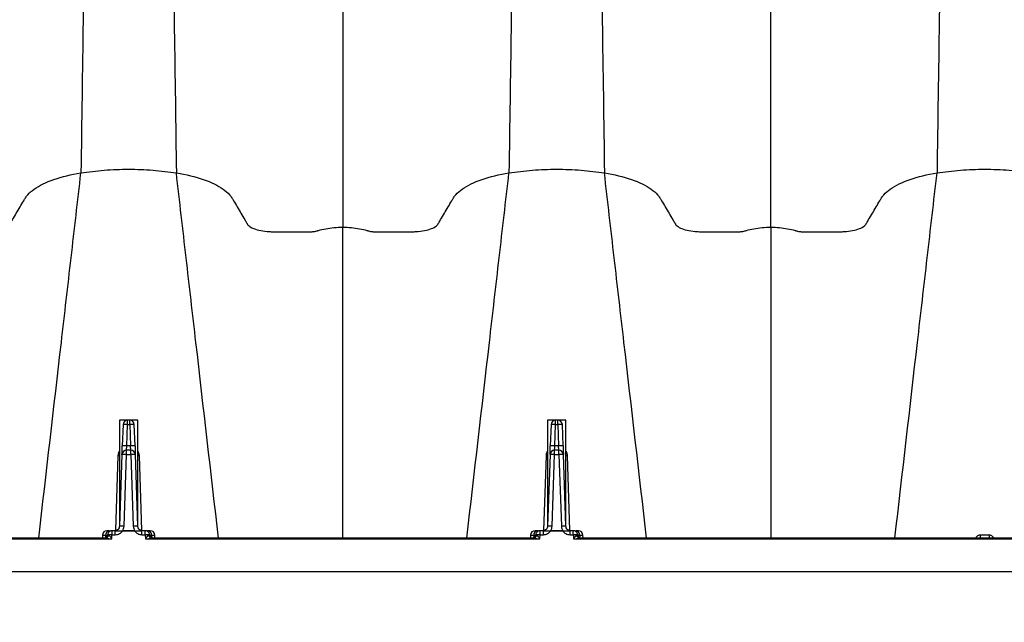
# Model space of a CAD drawing. Units: millimetres. Extents: x 499 to 21123, y 350 to 12781.
# Drawn here: x 3427 to 3715, y 7824 to 8000 of the extents above; entities that cross this region are included whole.
import ezdxf

# ---------------------------------------------------------------- set-up
doc = ezdxf.new("R2010")
doc.units = ezdxf.units.MM
doc.header["$LTSCALE"] = 50
doc.layers.add('FORMAT', color=7, linetype='Continuous')
doc.styles.add('SLDTEXTSTYLE1', font='TXT', dxfattribs={"width": 0.7})
doc.dimstyles.new('SLDDIMSTYLE2', dxfattribs={"dimtxt": 112.888889, "dimasz": 112.888889, "dimexe": 0, "dimexo": 0.0625, "dimgap": 28.222222, "dimtad": 0, "dimtih": 1, "dimtoh": 1, "dimdec": 0, "dimlfac": 1.2, "dimrnd": 1e-09, "dimzin": 4, "dimdsep": 46, "dimtxsty": 'SLDTEXTSTYLE1', "dimsah": 1, "dimcen": 0.09, "dimadec": 0, "dimazin": 1, "dimtfac": 1, "dimtdec": 0, "dimtofl": 0, "dimtmove": 0, "dimatfit": 3, "dimfxl": 1, "dimfrac": 2, "dimtolj": 1, "dimtzin": 12, "dimarcsym": 0})

# ---------------------------------------------------------------- blocks, each defined once
blk = doc.blocks.new('_D_1')
at = {"layer": 'FORMAT', "color": 7, "transparency": 16777216}
for p, q in [((4445.87, 7778.28), (4445.87, 7497.37)), ((2600.53, 7775.23), (2600.53, 7497.37)), ((2600.53, 7547.37), (3286.84, 7547.37)), ((4445.87, 7547.37), (3759.56, 7547.37))]:
    blk.add_line(p, q, dxfattribs=at)
for points in [[(2600.53, 7547.37), (2713.42, 7530), (2713.42, 7564.74)], [(4445.87, 7547.37), (4332.98, 7564.74), (4332.98, 7530)]]:
    blk.add_solid(points, dxfattribs=at)
at = {"layer": 'FORMAT', "color": 7, "transparency": 16777216, "insert": (3286.84, 7601.48), "char_height": 105.833, "attachment_point": 1, "style": 'SLDTEXTSTYLE1'}
blk.add_mtext('2.230m', dxfattribs=at)

msp = doc.modelspace()

# ---------------------------------------------------------------- linework, layer by layer
at = {"color": 7, "linetype": 'Continuous', "lineweight": 25}
for p, q in [((3456.52, 7883.07), (3456.52, 7853.29)), ((3461.81, 7883.07), (3456.52, 7883.07)), ((3458.85, 7881.76), (3458.85, 7883.05)), ((3459.49, 7883.05), (3458.85, 7883.05)), ((3459.49, 7881.76), (3459.49, 7883.05)), ((3461.81, 7853.29), (3461.81, 7883.07)), ((3581.58, 7883.07), (3581.58, 7853.29)), ((3586.87, 7883.07), (3581.58, 7883.07)), ((3583.91, 7881.76), (3583.91, 7883.05)), ((3584.55, 7883.05), (3583.91, 7883.05)), ((3584.55, 7881.76), (3584.55, 7883.05)), ((3586.87, 7853.29), (3586.87, 7883.07)), ((3457.52, 7881.76), (3457.3, 7875.57)), ((3458.63, 7875.57), (3458.85, 7881.76)), ((3458.85, 7881.76), (3459.49, 7881.76)), ((3459.49, 7881.76), (3459.7, 7875.57)), ((3461.03, 7875.57), (3460.82, 7881.76)), ((3582.58, 7881.76), (3582.36, 7875.57)), ((3583.69, 7875.57), (3583.91, 7881.76)), ((3583.91, 7881.76), (3584.55, 7881.76)), ((3584.55, 7881.76), (3584.76, 7875.57)), ((3586.1, 7875.57), (3585.88, 7881.76)), ((3458.54, 7873), (3458.54, 7874.29)), ((3459.79, 7874.29), (3458.54, 7874.29)), ((3459.7, 7875.57), (3458.63, 7875.57)), ((3459.79, 7873), (3459.79, 7874.29)), ((3583.6, 7873), (3583.6, 7874.29)), ((3584.85, 7874.29), (3583.6, 7874.29)), ((3584.76, 7875.57), (3583.69, 7875.57)), ((3584.85, 7873), (3584.85, 7874.29)), ((3456.03, 7872.71), (3455.28, 7850.8)), ((3457.21, 7873), (3456.48, 7852.06)), ((3457.81, 7852.06), (3458.54, 7873)), ((3458.54, 7873), (3459.79, 7873)), ((3459.79, 7873), (3460.52, 7852.06)), ((3461.86, 7852.06), (3461.12, 7873)), ((3463.05, 7850.8), (3462.3, 7872.71)), ((3581.1, 7872.71), (3580.34, 7850.8)), ((3582.27, 7873), (3581.54, 7852.06)), ((3582.87, 7852.06), (3583.6, 7873)), ((3583.6, 7873), (3584.85, 7873)), ((3584.85, 7873), (3585.58, 7852.06)), ((3586.92, 7852.06), (3586.19, 7873)), ((3588.11, 7850.8), (3587.36, 7872.71)), ((3453.61, 7850.77), (3452.85, 7850.77)), ((3454.36, 7849.61), (3454.36, 7850.77)), ((3455.27, 7850.77), (3454.36, 7850.77)), ((3455.27, 7849.61), (3455.27, 7850.77)), ((3457.43, 7850.71), (3457.43, 7850.77)), ((3460.91, 7850.77), (3457.43, 7850.77)), ((3457.43, 7850.71), (3460.91, 7850.71)), ((3460.91, 7850.71), (3460.91, 7850.77)), ((3463.06, 7849.61), (3463.06, 7850.77)), ((3463.98, 7850.77), (3463.06, 7850.77)), ((3463.98, 7849.61), (3463.98, 7850.77)), ((3465.49, 7850.77), (3464.72, 7850.77)), ((3578.67, 7850.77), (3577.91, 7850.77)), ((3579.42, 7849.61), (3579.42, 7850.77)), ((3580.33, 7850.77), (3579.42, 7850.77)), ((3580.33, 7849.61), (3580.33, 7850.77)), ((3582.49, 7850.71), (3582.49, 7850.77)), ((3585.97, 7850.77), (3582.49, 7850.77)), ((3582.49, 7850.71), (3585.97, 7850.71)), ((3585.97, 7850.71), (3585.97, 7850.77)), ((3588.12, 7849.61), (3588.12, 7850.77)), ((3589.04, 7850.77), (3588.12, 7850.77)), ((3589.04, 7849.61), (3589.04, 7850.77)), ((3590.55, 7850.77), (3589.78, 7850.77)), ((3213.96, 7848.36), (3454.25, 7848.36)), ((3452.07, 7848.55), (3216.15, 7848.55)), ((3451.51, 7849.48), (3451.48, 7848.55)), ((3451.51, 7849.48), (3452.44, 7849.48)), ((3452.44, 7849.48), (3452.42, 7848.72)), ((3452.44, 7849.48), (3453.01, 7849.48)), ((3454.25, 7848.36), (3454.3, 7849.55)), ((3454.36, 7849.61), (3455.27, 7849.61)), ((3463.06, 7849.61), (3463.98, 7849.61)), ((3464.04, 7849.55), (3464.08, 7848.36)), ((3464.08, 7848.36), (3579.31, 7848.36)), ((3465.33, 7849.48), (3465.89, 7849.48)), ((3465.89, 7849.48), (3465.92, 7848.72)), ((3465.89, 7849.48), (3466.82, 7849.48)), ((3577.13, 7848.55), (3466.27, 7848.55)), ((3466.85, 7848.55), (3466.82, 7849.48)), ((3576.57, 7849.48), (3576.54, 7848.55)), ((3576.57, 7849.48), (3577.5, 7849.48)), ((3577.5, 7849.48), (3577.48, 7848.72)), ((3577.5, 7849.48), (3578.07, 7849.48)), ((3579.31, 7848.36), (3579.36, 7849.55)), ((3579.42, 7849.61), (3580.33, 7849.61)), ((3588.12, 7849.61), (3589.04, 7849.61)), ((3589.1, 7849.55), (3589.14, 7848.36)), ((3589.14, 7848.36), (3829.44, 7848.36)), ((3590.39, 7849.48), (3590.95, 7849.48)), ((3590.95, 7849.48), (3590.98, 7848.72)), ((3590.95, 7849.48), (3591.88, 7849.48)), ((3827.25, 7848.55), (3591.33, 7848.55)), ((3591.92, 7848.55), (3591.88, 7849.48)), ((4402.1, 7838.73), (2601.79, 7838.73))]:
    msp.add_line(p, q, dxfattribs=at)
for centre, radius, start, end in [((3458.85, 7881.72), 1.33, 90, 178), ((3459.49, 7881.72), 1.33, 2, 90), ((3583.91, 7881.72), 1.33, 90, 178), ((3584.55, 7881.72), 1.33, 2, 90), ((3458.18, 7872.2), 9.58, 86.0129, 93.9871), ((3460.15, 7872.2), 9.58, 86.0129, 93.9871), ((3583.24, 7872.2), 9.58, 86.0129, 93.9871), ((3585.21, 7872.2), 9.58, 86.0129, 93.9871), ((3458.54, 7872.95), 1.33, 90, 178), ((3457.97, 7866.01), 9.58, 86.0129, 93.9871), ((3460.37, 7866.01), 9.58, 86.0129, 93.9871), ((3459.79, 7872.95), 1.33, 2, 90), ((3583.6, 7872.95), 1.33, 90, 178), ((3583.03, 7866.01), 9.58, 86.0129, 93.9871), ((3585.43, 7866.01), 9.58, 86.0129, 93.9871), ((3584.85, 7872.95), 1.33, 2, 90), ((3456.1, 7876.84), 4.14, 269.0474, 275.7916), ((3457.88, 7863.44), 9.58, 86.0129, 93.9871), ((3460.46, 7863.44), 9.58, 86.0129, 93.9871), ((3462.23, 7876.84), 4.14, 264.2084, 270.9526), ((3581.16, 7876.84), 4.14, 269.0474, 275.7916), ((3582.94, 7863.44), 9.58, 86.0129, 93.9871), ((3585.52, 7863.44), 9.58, 86.0129, 93.9871), ((3587.29, 7876.84), 4.14, 264.2084, 270.9526), ((3452.85, 7849.44), 1.33, 90, 178), ((3453.69, 7849.52), 1.25, 93.7682, 181.6317), ((3457.14, 7842.5), 9.58, 86.0129, 93.9871), ((3461.19, 7842.5), 9.58, 86.0129, 93.9871), ((3464.64, 7849.52), 1.25, 358.3683, 86.2318), ((3465.49, 7849.44), 1.33, 2, 90), ((3577.91, 7849.44), 1.33, 90, 178), ((3578.76, 7849.52), 1.25, 93.7682, 181.6317), ((3582.21, 7842.5), 9.58, 86.0129, 93.9871), ((3586.25, 7842.5), 9.58, 86.0129, 93.9871), ((3589.7, 7849.52), 1.25, 358.3683, 86.2318), ((3590.55, 7849.44), 1.33, 2, 90), ((3451.78, 7849.82), 1.27, 270, 351.585), ((3452.01, 7849.73), 1.18, 272.9816, 355.3957), ((3451.85, 7850.01), 1.64, 295.1127, 343.765), ((3453.86, 7838.46), 11.1, 87.7542, 92.2802), ((3464.47, 7838.46), 11.1, 87.7198, 92.2458), ((3466.49, 7850.01), 1.64, 196.235, 244.8873), ((3466.33, 7849.73), 1.18, 184.6043, 267.0184), ((3466.55, 7849.82), 1.27, 188.415, 270), ((3576.84, 7849.82), 1.27, 270, 351.585), ((3577.07, 7849.73), 1.18, 272.9816, 355.3957), ((3576.91, 7850.01), 1.64, 295.1127, 343.765), ((3578.92, 7838.46), 11.1, 87.7542, 92.2802), ((3589.54, 7838.46), 11.1, 87.7198, 92.2458), ((3591.55, 7850.01), 1.64, 196.235, 244.8873), ((3591.39, 7849.73), 1.18, 184.6043, 267.0184), ((3591.61, 7849.82), 1.27, 188.415, 270), ((3700.89, 7849.29), 7.12, 354.0005, 1.5763), ((3717.69, 7849.29), 7.12, 178.4237, 185.9995)]:
    msp.add_arc(centre, radius, start, end, dxfattribs=at)
for points, knots in [([(3450.36, 8174.91), (3450.15, 8173.88), (3449.91, 8172.74), (3449.67, 8169.48), (3449.62, 8168.7), (3449.59, 8168.28), (3449.51, 8166.93), (3449.46, 8165.91), (3449.3, 8162.6), (3449.19, 8160.06), (3449.03, 8155.81), (3448.98, 8154.32), (3448.87, 8151.2), (3448.82, 8149.57), (3448.66, 8144.48), (3448.55, 8140.83), (3448.34, 8132.99), (3448.23, 8128.81), (3448.02, 8119.94), (3447.91, 8115.25), (3447.69, 8105.41), (3447.59, 8100.25), (3447.37, 8089.5), (3447.26, 8083.91), (3447.05, 8072.31), (3446.94, 8066.31), (3446.73, 8053.92), (3446.62, 8047.53), (3446.4, 8034.4), (3446.3, 8027.67), (3446.14, 8017.36), (3446.08, 8013.89), (3446, 8008.63), (3445.97, 8006.86), (3445.92, 8003.3), (3445.68, 7987.21), (3445.44, 7970.33), (3445.22, 7955.32)], [0, 0, 0, 0, 0.125, 0.140625, 0.140625, 0.15625, 0.15625, 0.1875, 0.1875, 0.25, 0.25, 0.28125, 0.28125, 0.3125, 0.3125, 0.375, 0.375, 0.4375, 0.4375, 0.5, 0.5, 0.5625, 0.5625, 0.625, 0.625, 0.6875, 0.6875, 0.75, 0.75, 0.8125, 0.8125, 0.84375, 0.84375, 0.859375, 0.859375, 0.875, 1, 1, 1, 1]), ([(3468.27, 8173.31), (3468.37, 8172.66), (3468.52, 8171.43), (3468.67, 8169.42), (3468.77, 8167.86), (3468.82, 8166.97), (3468.92, 8165.03), (3468.97, 8163.97), (3469.07, 8161.72), (3469.22, 8158.12), (3469.37, 8153.92), (3469.57, 8147.83), (3469.67, 8144.56), (3469.82, 8139.29), (3469.87, 8137.47), (3469.98, 8133.73), (3470.03, 8131.8), (3470.18, 8125.83), (3470.28, 8121.63), (3470.48, 8112.79), (3470.58, 8108.15), (3470.78, 8098.48), (3470.89, 8093.44), (3471.09, 8082.98), (3471.19, 8077.56), (3471.39, 8066.37), (3471.49, 8060.6), (3471.69, 8048.72), (3471.8, 8042.61), (3471.95, 8033.23), (3472, 8030.07), (3472.1, 8023.68), (3472.15, 8020.45), (3472.25, 8013.93), (3472.3, 8010.64), (3472.4, 8003.98), (3472.45, 8000.61), (3472.71, 7983.59), (3472.91, 7969.45), (3473.11, 7955.32)], [0, 0, 0, 0, 0.0625, 0.09375, 0.09375, 0.125, 0.125, 0.15625, 0.15625, 0.1875, 0.25, 0.25, 0.3125, 0.3125, 0.34375, 0.34375, 0.375, 0.375, 0.4375, 0.4375, 0.5, 0.5, 0.5625, 0.5625, 0.625, 0.625, 0.6875, 0.6875, 0.75, 0.75, 0.78125, 0.78125, 0.8125, 0.8125, 0.84375, 0.84375, 0.875, 0.875, 1, 1, 1, 1]), ([(3575.13, 8173.31), (3575.03, 8172.66), (3574.88, 8171.43), (3574.73, 8169.42), (3574.63, 8167.86), (3574.58, 8166.97), (3574.48, 8165.03), (3574.43, 8163.97), (3574.33, 8161.72), (3574.18, 8158.12), (3574.03, 8153.92), (3573.82, 8147.83), (3573.72, 8144.56), (3573.57, 8139.29), (3573.52, 8137.47), (3573.42, 8133.73), (3573.37, 8131.8), (3573.22, 8125.83), (3573.12, 8121.63), (3572.91, 8112.79), (3572.81, 8108.15), (3572.61, 8098.48), (3572.51, 8093.44), (3572.31, 8082.98), (3572.21, 8077.56), (3572, 8066.37), (3571.9, 8060.6), (3571.7, 8048.72), (3571.6, 8042.61), (3571.45, 8033.23), (3571.4, 8030.07), (3571.3, 8023.68), (3571.25, 8020.45), (3571.14, 8013.93), (3571.09, 8010.64), (3570.99, 8003.98), (3570.94, 8000.61), (3570.69, 7983.59), (3570.49, 7969.45), (3570.28, 7955.32)], [0, 0, 0, 0, 0.0625, 0.09375, 0.09375, 0.125, 0.125, 0.15625, 0.15625, 0.1875, 0.25, 0.25, 0.3125, 0.3125, 0.34375, 0.34375, 0.375, 0.375, 0.4375, 0.4375, 0.5, 0.5, 0.5625, 0.5625, 0.625, 0.625, 0.6875, 0.6875, 0.75, 0.75, 0.78125, 0.78125, 0.8125, 0.8125, 0.84375, 0.84375, 0.875, 0.875, 1, 1, 1, 1]), ([(3593.03, 8174.91), (3593.25, 8173.88), (3593.49, 8172.74), (3593.72, 8169.48), (3593.78, 8168.7), (3593.8, 8168.28), (3593.88, 8166.93), (3593.94, 8165.91), (3594.1, 8162.6), (3594.2, 8160.06), (3594.36, 8155.81), (3594.41, 8154.32), (3594.52, 8151.2), (3594.57, 8149.57), (3594.74, 8144.48), (3594.84, 8140.83), (3595.06, 8132.99), (3595.17, 8128.81), (3595.38, 8119.94), (3595.49, 8115.25), (3595.7, 8105.41), (3595.81, 8100.25), (3596.02, 8089.5), (3596.13, 8083.91), (3596.35, 8072.31), (3596.45, 8066.31), (3596.67, 8053.92), (3596.78, 8047.53), (3596.99, 8034.4), (3597.1, 8027.67), (3597.26, 8017.36), (3597.31, 8013.89), (3597.39, 8008.63), (3597.42, 8006.86), (3597.47, 8003.3), (3597.72, 7987.21), (3597.96, 7970.33), (3598.17, 7955.32)], [0, 0, 0, 0, 0.125, 0.140625, 0.140625, 0.15625, 0.15625, 0.1875, 0.1875, 0.25, 0.25, 0.28125, 0.28125, 0.3125, 0.3125, 0.375, 0.375, 0.4375, 0.4375, 0.5, 0.5, 0.5625, 0.5625, 0.625, 0.625, 0.6875, 0.6875, 0.75, 0.75, 0.8125, 0.8125, 0.84375, 0.84375, 0.859375, 0.859375, 0.875, 1, 1, 1, 1]), ([(3700.48, 8174.91), (3700.27, 8173.88), (3700.03, 8172.74), (3699.79, 8169.48), (3699.74, 8168.7), (3699.71, 8168.28), (3699.63, 8166.93), (3699.58, 8165.91), (3699.42, 8162.6), (3699.32, 8160.06), (3699.16, 8155.81), (3699.1, 8154.32), (3699, 8151.2), (3698.94, 8149.57), (3698.78, 8144.48), (3698.67, 8140.83), (3698.46, 8132.99), (3698.35, 8128.81), (3698.14, 8119.94), (3698.03, 8115.25), (3697.82, 8105.41), (3697.71, 8100.25), (3697.49, 8089.5), (3697.39, 8083.91), (3697.17, 8072.31), (3697.06, 8066.31), (3696.85, 8053.92), (3696.74, 8047.53), (3696.53, 8034.4), (3696.42, 8027.67), (3696.26, 8017.36), (3696.2, 8013.89), (3696.12, 8008.63), (3696.1, 8006.86), (3696.04, 8003.3), (3695.8, 7987.21), (3695.56, 7970.33), (3695.34, 7955.32)], [0, 0, 0, 0, 0.125, 0.140625, 0.140625, 0.15625, 0.15625, 0.1875, 0.1875, 0.25, 0.25, 0.28125, 0.28125, 0.3125, 0.3125, 0.375, 0.375, 0.4375, 0.4375, 0.5, 0.5, 0.5625, 0.5625, 0.625, 0.625, 0.6875, 0.6875, 0.75, 0.75, 0.8125, 0.8125, 0.84375, 0.84375, 0.859375, 0.859375, 0.875, 1, 1, 1, 1]), ([(3646.76, 7939.45), (3646.76, 7952.6), (3646.76, 7967.39), (3646.76, 7981.5), (3646.76, 7984.61), (3646.76, 7986.16), (3646.76, 7990.78), (3646.76, 7993.82), (3646.76, 8002.84), (3646.76, 8008.72), (3646.76, 8020.2), (3646.76, 8025.78), (3646.76, 8036.61), (3646.76, 8041.86), (3646.76, 8051.99), (3646.76, 8056.87), (3646.76, 8066.25), (3646.76, 8070.74), (3646.76, 8079.31), (3646.76, 8083.38), (3646.76, 8091.08), (3646.76, 8094.71), (3646.76, 8101.52), (3646.76, 8104.7), (3646.76, 8110.55), (3646.76, 8113.23), (3646.76, 8118.03), (3646.76, 8120.16), (3646.76, 8122.92), (3646.76, 8123.77), (3646.76, 8124.89), (3646.76, 8125.24), (3646.76, 8125.89), (3646.76, 8128.58), (3646.76, 8129.46), (3646.76, 8130.24)], [0, 0, 0, 0, 0.125, 0.140625, 0.140625, 0.15625, 0.15625, 0.1875, 0.1875, 0.25, 0.25, 0.3125, 0.3125, 0.375, 0.375, 0.4375, 0.4375, 0.5, 0.5, 0.5625, 0.5625, 0.625, 0.625, 0.6875, 0.6875, 0.75, 0.75, 0.8125, 0.8125, 0.84375, 0.84375, 0.859375, 0.859375, 0.875, 1, 1, 1, 1]), ([(3521.7, 8124.27), (3521.7, 8123.63), (3521.7, 8122.91), (3521.7, 8121.38), (3521.7, 8120.56), (3521.7, 8117.95), (3521.7, 8116.02), (3521.7, 8111.77), (3521.7, 8109.45), (3521.7, 8104.47), (3521.7, 8101.8), (3521.7, 8096.14), (3521.7, 8093.16), (3521.7, 8086.87), (3521.7, 8083.56), (3521.7, 8073.2), (3521.7, 8065.68), (3521.7, 8053.59), (3521.7, 8049.42), (3521.7, 8040.84), (3521.7, 8036.42), (3521.7, 8027.34), (3521.7, 8022.68), (3521.7, 8013.15), (3521.7, 8008.27), (3521.7, 8000.81), (3521.7, 7998.3), (3521.7, 7993.23), (3521.7, 7990.67), (3521.7, 7985.51), (3521.7, 7982.9), (3521.7, 7977.62), (3521.7, 7964.32), (3521.7, 7950.5), (3521.7, 7939.45)], [0, 0, 0, 0, 0.03125, 0.03125, 0.0625, 0.0625, 0.125, 0.125, 0.1875, 0.1875, 0.25, 0.25, 0.3125, 0.3125, 0.375, 0.375, 0.5, 0.5, 0.5625, 0.5625, 0.625, 0.625, 0.6875, 0.6875, 0.75, 0.75, 0.78125, 0.78125, 0.8125, 0.8125, 0.84375, 0.84375, 0.875, 1, 1, 1, 1]), ([(3396.64, 7939.45), (3397.49, 7939.45), (3398.34, 7939.42), (3400, 7939.27), (3400.81, 7939.17), (3402.34, 7938.89), (3403.07, 7938.71), (3403.82, 7938.49), (3403.9, 7938.46), (3404.06, 7938.41), (3404.14, 7938.38), (3404.39, 7938.31), (3404.57, 7938.27), (3404.97, 7938.2), (3405.17, 7938.17), (3405.48, 7938.15), (3405.59, 7938.14), (3405.79, 7938.14), (3405.9, 7938.14), (3409.24, 7938.14), (3412.37, 7938.14), (3416.05, 7938.14), (3416.46, 7938.14), (3417.08, 7938.14), (3417.28, 7938.14), (3417.7, 7938.15), (3417.91, 7938.16), (3418.94, 7938.21), (3419.77, 7938.31), (3421.29, 7938.6), (3421.99, 7938.8), (3423.17, 7939.27), (3423.66, 7939.54), (3424.18, 7939.98), (3424.32, 7940.13), (3424.48, 7940.36), (3424.52, 7940.44), (3424.61, 7940.59), (3424.84, 7940.98), (3425.43, 7941.98), (3425.98, 7942.91), (3427.07, 7944.77), (3427.8, 7945.99), (3428.6, 7947.34), (3428.69, 7947.49), (3428.86, 7947.79), (3428.95, 7947.94), (3429.22, 7948.38), (3429.44, 7948.68), (3430.19, 7949.54), (3430.82, 7950.09), (3433.07, 7951.68), (3435.03, 7952.62), (3439.67, 7954.22), (3442.34, 7954.86), (3445.22, 7955.32)], [0, 0, 0, 0, 0.03125, 0.03125, 0.0625, 0.0625, 0.09375, 0.09375, 0.097656, 0.097656, 0.101563, 0.101563, 0.109375, 0.109375, 0.117188, 0.117188, 0.121094, 0.121094, 0.125, 0.125, 0.25, 0.25, 0.265625, 0.265625, 0.273437, 0.273437, 0.28125, 0.28125, 0.3125, 0.3125, 0.34375, 0.34375, 0.375, 0.375, 0.390625, 0.390625, 0.398437, 0.398437, 0.40625, 0.4375, 0.5, 0.5, 0.625, 0.625, 0.640625, 0.640625, 0.65625, 0.65625, 0.6875, 0.6875, 0.75, 0.75, 0.875, 0.875, 1, 1, 1, 1]), ([(3432.9, 7848.55), (3435.11, 7867.65), (3438.26, 7895.02), (3442.38, 7930.58), (3444.27, 7947.06), (3445.22, 7955.32)], [0, 0, 0, 0, 0.535479, 0.767251, 1, 1, 1, 1]), ([(3445.22, 7955.32), (3447.42, 7955.67), (3449.71, 7955.94), (3454.39, 7956.3), (3456.78, 7956.39), (3461.56, 7956.39), (3463.94, 7956.3), (3468.62, 7955.94), (3470.92, 7955.67), (3473.11, 7955.32)], [0, 0, 0, 0, 0.25, 0.25, 0.5, 0.5, 0.75, 0.75, 1, 1, 1, 1]), ([(3485.43, 7848.55), (3483.23, 7867.65), (3480.07, 7895.02), (3475.96, 7930.58), (3474.06, 7947.06), (3473.11, 7955.32)], [0, 0, 0, 0, 0.535479, 0.767251, 1, 1, 1, 1]), ([(3473.11, 7955.32), (3475.99, 7954.86), (3478.66, 7954.22), (3483.3, 7952.62), (3485.27, 7951.68), (3487.51, 7950.09), (3488.14, 7949.54), (3488.89, 7948.68), (3489.11, 7948.38), (3489.39, 7947.94), (3489.47, 7947.79), (3489.65, 7947.49), (3489.74, 7947.34), (3490.53, 7945.99), (3491.26, 7944.77), (3492.35, 7942.91), (3492.9, 7941.98), (3493.5, 7940.98), (3493.72, 7940.59), (3493.82, 7940.44), (3493.86, 7940.36), (3494.02, 7940.13), (3494.16, 7939.98), (3494.68, 7939.54), (3495.16, 7939.27), (3496.34, 7938.8), (3497.04, 7938.6), (3498.57, 7938.31), (3499.39, 7938.21), (3500.43, 7938.16), (3500.64, 7938.15), (3501.05, 7938.14), (3501.26, 7938.14), (3501.88, 7938.14), (3502.29, 7938.14), (3505.96, 7938.14), (3509.09, 7938.14), (3512.44, 7938.14), (3512.54, 7938.14), (3512.75, 7938.14), (3512.85, 7938.15), (3513.16, 7938.17), (3513.37, 7938.2), (3513.76, 7938.27), (3513.95, 7938.31), (3514.2, 7938.38), (3514.27, 7938.41), (3514.44, 7938.46), (3514.52, 7938.49), (3515.27, 7938.71), (3515.99, 7938.89), (3517.52, 7939.17), (3518.33, 7939.27), (3519.99, 7939.42), (3520.85, 7939.45), (3521.7, 7939.45)], [0, 0, 0, 0, 0.125, 0.125, 0.25, 0.25, 0.3125, 0.3125, 0.34375, 0.34375, 0.359375, 0.359375, 0.375, 0.375, 0.5, 0.5, 0.5625, 0.59375, 0.601563, 0.601563, 0.609375, 0.609375, 0.625, 0.625, 0.65625, 0.65625, 0.6875, 0.6875, 0.71875, 0.71875, 0.726563, 0.726563, 0.734375, 0.734375, 0.75, 0.75, 0.875, 0.875, 0.878906, 0.878906, 0.882813, 0.882813, 0.890625, 0.890625, 0.898438, 0.898438, 0.902344, 0.902344, 0.90625, 0.90625, 0.9375, 0.9375, 0.96875, 0.96875, 1, 1, 1, 1]), ([(3521.7, 7939.45), (3522.55, 7939.45), (3523.4, 7939.42), (3525.06, 7939.27), (3525.87, 7939.17), (3527.41, 7938.89), (3528.13, 7938.71), (3528.88, 7938.49), (3528.96, 7938.46), (3529.12, 7938.41), (3529.2, 7938.38), (3529.45, 7938.31), (3529.63, 7938.27), (3530.03, 7938.2), (3530.23, 7938.17), (3530.54, 7938.15), (3530.65, 7938.14), (3530.85, 7938.14), (3530.96, 7938.14), (3534.3, 7938.14), (3537.44, 7938.14), (3541.11, 7938.14), (3541.52, 7938.14), (3542.14, 7938.14), (3542.34, 7938.14), (3542.76, 7938.15), (3542.97, 7938.16), (3544.01, 7938.21), (3544.83, 7938.31), (3546.35, 7938.6), (3547.05, 7938.8), (3548.24, 7939.27), (3548.72, 7939.54), (3549.24, 7939.98), (3549.38, 7940.13), (3549.54, 7940.36), (3549.58, 7940.44), (3549.67, 7940.59), (3549.9, 7940.98), (3550.49, 7941.98), (3551.04, 7942.91), (3552.14, 7944.77), (3552.86, 7945.99), (3553.66, 7947.34), (3553.75, 7947.49), (3553.92, 7947.79), (3554.01, 7947.94), (3554.28, 7948.38), (3554.5, 7948.68), (3555.25, 7949.54), (3555.88, 7950.09), (3558.13, 7951.68), (3560.1, 7952.62), (3564.73, 7954.22), (3567.4, 7954.86), (3570.28, 7955.32)], [0, 0, 0, 0, 0.03125, 0.03125, 0.0625, 0.0625, 0.09375, 0.09375, 0.097656, 0.097656, 0.101563, 0.101563, 0.109375, 0.109375, 0.117188, 0.117188, 0.121094, 0.121094, 0.125, 0.125, 0.25, 0.25, 0.265625, 0.265625, 0.273437, 0.273437, 0.28125, 0.28125, 0.3125, 0.3125, 0.34375, 0.34375, 0.375, 0.375, 0.390625, 0.390625, 0.398437, 0.398437, 0.40625, 0.4375, 0.5, 0.5, 0.625, 0.625, 0.640625, 0.640625, 0.65625, 0.65625, 0.6875, 0.6875, 0.75, 0.75, 0.875, 0.875, 1, 1, 1, 1]), ([(3557.97, 7848.55), (3560.17, 7867.65), (3563.32, 7895.02), (3567.44, 7930.58), (3569.33, 7947.06), (3570.28, 7955.32)], [0, 0, 0, 0, 0.535479, 0.767251, 1, 1, 1, 1]), ([(3570.28, 7955.32), (3572.48, 7955.67), (3574.77, 7955.94), (3579.45, 7956.3), (3581.84, 7956.39), (3586.62, 7956.39), (3589, 7956.3), (3593.68, 7955.94), (3595.98, 7955.67), (3598.17, 7955.32)], [0, 0, 0, 0, 0.25, 0.25, 0.5, 0.5, 0.75, 0.75, 1, 1, 1, 1]), ([(3610.49, 7848.55), (3608.29, 7867.65), (3605.13, 7895.02), (3601.02, 7930.58), (3599.12, 7947.06), (3598.17, 7955.32)], [0, 0, 0, 0, 0.535479, 0.767251, 1, 1, 1, 1]), ([(3598.17, 7955.32), (3601.05, 7954.86), (3603.72, 7954.22), (3608.36, 7952.62), (3610.33, 7951.68), (3612.57, 7950.09), (3613.2, 7949.54), (3613.95, 7948.68), (3614.17, 7948.38), (3614.45, 7947.94), (3614.53, 7947.79), (3614.71, 7947.49), (3614.8, 7947.34), (3615.6, 7945.99), (3616.32, 7944.77), (3617.42, 7942.91), (3617.96, 7941.98), (3618.56, 7940.98), (3618.79, 7940.59), (3618.88, 7940.44), (3618.92, 7940.36), (3619.08, 7940.13), (3619.22, 7939.98), (3619.74, 7939.54), (3620.22, 7939.27), (3621.4, 7938.8), (3622.1, 7938.6), (3623.63, 7938.31), (3624.45, 7938.21), (3625.49, 7938.16), (3625.7, 7938.15), (3626.11, 7938.14), (3626.32, 7938.14), (3626.94, 7938.14), (3627.35, 7938.14), (3631.02, 7938.14), (3634.15, 7938.14), (3637.5, 7938.14), (3637.6, 7938.14), (3637.81, 7938.14), (3637.91, 7938.15), (3638.22, 7938.17), (3638.43, 7938.2), (3638.82, 7938.27), (3639.01, 7938.31), (3639.26, 7938.38), (3639.34, 7938.41), (3639.5, 7938.46), (3639.58, 7938.49), (3640.33, 7938.71), (3641.05, 7938.89), (3642.58, 7939.17), (3643.39, 7939.27), (3645.05, 7939.42), (3645.91, 7939.45), (3646.76, 7939.45)], [0, 0, 0, 0, 0.125, 0.125, 0.25, 0.25, 0.3125, 0.3125, 0.34375, 0.34375, 0.359375, 0.359375, 0.375, 0.375, 0.5, 0.5, 0.5625, 0.59375, 0.601563, 0.601563, 0.609375, 0.609375, 0.625, 0.625, 0.65625, 0.65625, 0.6875, 0.6875, 0.71875, 0.71875, 0.726563, 0.726563, 0.734375, 0.734375, 0.75, 0.75, 0.875, 0.875, 0.878906, 0.878906, 0.882813, 0.882813, 0.890625, 0.890625, 0.898438, 0.898438, 0.902344, 0.902344, 0.90625, 0.90625, 0.9375, 0.9375, 0.96875, 0.96875, 1, 1, 1, 1]), ([(3646.76, 7939.45), (3647.61, 7939.45), (3648.46, 7939.42), (3650.12, 7939.27), (3650.93, 7939.17), (3652.47, 7938.89), (3653.19, 7938.71), (3653.94, 7938.49), (3654.02, 7938.46), (3654.18, 7938.41), (3654.26, 7938.38), (3654.51, 7938.31), (3654.7, 7938.27), (3655.09, 7938.2), (3655.29, 7938.17), (3655.61, 7938.15), (3655.71, 7938.14), (3655.92, 7938.14), (3656.02, 7938.14), (3659.37, 7938.14), (3662.5, 7938.14), (3666.17, 7938.14), (3666.58, 7938.14), (3667.2, 7938.14), (3667.41, 7938.14), (3667.82, 7938.15), (3668.03, 7938.16), (3669.07, 7938.21), (3669.89, 7938.31), (3671.41, 7938.6), (3672.11, 7938.8), (3673.3, 7939.27), (3673.78, 7939.54), (3674.3, 7939.98), (3674.44, 7940.13), (3674.6, 7940.36), (3674.64, 7940.44), (3674.73, 7940.59), (3674.96, 7940.98), (3675.55, 7941.98), (3676.1, 7942.91), (3677.2, 7944.77), (3677.92, 7945.99), (3678.72, 7947.34), (3678.81, 7947.49), (3678.98, 7947.79), (3679.07, 7947.94), (3679.35, 7948.38), (3679.56, 7948.68), (3680.31, 7949.54), (3680.94, 7950.09), (3683.19, 7951.68), (3685.16, 7952.62), (3689.79, 7954.22), (3692.47, 7954.86), (3695.34, 7955.32)], [0, 0, 0, 0, 0.03125, 0.03125, 0.0625, 0.0625, 0.09375, 0.09375, 0.097656, 0.097656, 0.101563, 0.101563, 0.109375, 0.109375, 0.117188, 0.117188, 0.121094, 0.121094, 0.125, 0.125, 0.25, 0.25, 0.265625, 0.265625, 0.273438, 0.273438, 0.28125, 0.28125, 0.3125, 0.3125, 0.34375, 0.34375, 0.375, 0.375, 0.390625, 0.390625, 0.398437, 0.398437, 0.40625, 0.4375, 0.5, 0.5, 0.625, 0.625, 0.640625, 0.640625, 0.65625, 0.65625, 0.6875, 0.6875, 0.75, 0.75, 0.875, 0.875, 1, 1, 1, 1]), ([(3683.03, 7848.55), (3685.23, 7867.65), (3688.38, 7895.02), (3692.5, 7930.58), (3694.4, 7947.06), (3695.34, 7955.32)], [0, 0, 0, 0, 0.535479, 0.767251, 1, 1, 1, 1]), ([(3695.34, 7955.32), (3697.54, 7955.67), (3699.83, 7955.94), (3704.51, 7956.3), (3706.9, 7956.39), (3711.68, 7956.39), (3714.07, 7956.3), (3718.75, 7955.94), (3721.04, 7955.67), (3723.23, 7955.32)], [0, 0, 0, 0, 0.25, 0.25, 0.5, 0.5, 0.75, 0.75, 1, 1, 1, 1]), ([(3521.7, 7848.55), (3521.7, 7864.71), (3521.7, 7895.1), (3521.7, 7925.31), (3521.7, 7939.45)], [0, 0, 0, 0, 0.531945, 1, 1, 1, 1]), ([(3646.76, 7939.45), (3646.76, 7930.46), (3646.76, 7912.46), (3646.76, 7882.17), (3646.76, 7860.83), (3646.76, 7848.55)], [0, 0, 0, 0, 0.297729, 0.595782, 1, 1, 1, 1]), ([(3456.52, 7874.07), (3456.42, 7873.94), (3456.12, 7873.54), (3456.07, 7873.04), (3456.03, 7872.71)], [0, 0, 0, 0, 0.334142, 1, 1, 1, 1]), ([(3457.21, 7873), (3457.21, 7873), (3457.21, 7873.06), (3457.22, 7873.3), (3457.23, 7873.5), (3457.24, 7874), (3457.26, 7874.3), (3457.28, 7874.94), (3457.29, 7875.27), (3457.3, 7875.57)], [0, 0, 0, 0, 0.25, 0.25, 0.5, 0.5, 0.75, 0.75, 1, 1, 1, 1]), ([(3458.54, 7874.29), (3458.54, 7874.29), (3458.54, 7874.32), (3458.55, 7874.45), (3458.56, 7874.54), (3458.58, 7874.78), (3458.59, 7874.92), (3458.61, 7875.23), (3458.62, 7875.4), (3458.63, 7875.57)], [0, 0, 0, 0, 0.25, 0.25, 0.5, 0.5, 0.75, 0.75, 1, 1, 1, 1]), ([(3459.79, 7874.29), (3459.79, 7874.29), (3459.79, 7874.29), (3459.79, 7874.3), (3459.79, 7874.33), (3459.79, 7874.36), (3459.78, 7874.4), (3459.78, 7874.45), (3459.78, 7874.51), (3459.77, 7874.58), (3459.77, 7874.66), (3459.76, 7874.76), (3459.75, 7874.87), (3459.74, 7875.01), (3459.73, 7875.18), (3459.72, 7875.37), (3459.71, 7875.5), (3459.7, 7875.57)], [0, 0, 0, 0, 0.052925, 0.106496, 0.160716, 0.215584, 0.271104, 0.327277, 0.384103, 0.441586, 0.499726, 0.562911, 0.634175, 0.713519, 0.800939, 0.896434, 1, 1, 1, 1]), ([(3461.03, 7875.57), (3461.05, 7875.27), (3461.06, 7874.94), (3461.08, 7874.3), (3461.09, 7874), (3461.11, 7873.5), (3461.11, 7873.3), (3461.12, 7873.06), (3461.12, 7873), (3461.12, 7873)], [0, 0, 0, 0, 0.25, 0.25, 0.5, 0.5, 0.75, 0.75, 1, 1, 1, 1]), ([(3462.3, 7872.71), (3462.27, 7873.04), (3462.22, 7873.54), (3461.91, 7873.94), (3461.81, 7874.07)], [0, 0, 0, 0, 0.667406, 1, 1, 1, 1]), ([(3581.58, 7874.07), (3581.48, 7873.94), (3581.18, 7873.54), (3581.13, 7873.04), (3581.1, 7872.71)], [0, 0, 0, 0, 0.334142, 1, 1, 1, 1]), ([(3582.27, 7873), (3582.27, 7873), (3582.27, 7873.06), (3582.28, 7873.3), (3582.29, 7873.5), (3582.31, 7874), (3582.32, 7874.3), (3582.34, 7874.94), (3582.35, 7875.27), (3582.36, 7875.57)], [0, 0, 0, 0, 0.25, 0.25, 0.5, 0.5, 0.75, 0.75, 1, 1, 1, 1]), ([(3583.6, 7874.29), (3583.6, 7874.29), (3583.61, 7874.32), (3583.61, 7874.45), (3583.62, 7874.54), (3583.64, 7874.78), (3583.65, 7874.92), (3583.67, 7875.23), (3583.68, 7875.4), (3583.69, 7875.57)], [0, 0, 0, 0, 0.25, 0.25, 0.5, 0.5, 0.75, 0.75, 1, 1, 1, 1]), ([(3584.85, 7874.29), (3584.85, 7874.29), (3584.85, 7874.29), (3584.85, 7874.3), (3584.85, 7874.33), (3584.85, 7874.36), (3584.85, 7874.4), (3584.84, 7874.45), (3584.84, 7874.51), (3584.83, 7874.58), (3584.83, 7874.66), (3584.82, 7874.76), (3584.81, 7874.87), (3584.8, 7875.01), (3584.79, 7875.18), (3584.78, 7875.37), (3584.77, 7875.5), (3584.76, 7875.57)], [0, 0, 0, 0, 0.0529252, 0.1064965, 0.1607156, 0.2155842, 0.271104, 0.3272766, 0.3841034, 0.4415861, 0.499726, 0.5629106, 0.6341753, 0.7135188, 0.8009393, 0.896434, 1, 1, 1, 1]), ([(3586.1, 7875.57), (3586.11, 7875.27), (3586.12, 7874.94), (3586.14, 7874.3), (3586.15, 7874), (3586.17, 7873.5), (3586.18, 7873.3), (3586.18, 7873.06), (3586.19, 7873), (3586.19, 7873)], [0, 0, 0, 0, 0.25, 0.25, 0.5, 0.5, 0.75, 0.75, 1, 1, 1, 1]), ([(3587.36, 7872.71), (3587.33, 7873.04), (3587.28, 7873.54), (3586.98, 7873.94), (3586.87, 7874.07)], [0, 0, 0, 0, 0.667406, 1, 1, 1, 1]), ([(3454.36, 7850.77), (3454.2, 7850.77), (3454.04, 7850.74), (3453.75, 7850.63), (3453.61, 7850.55), (3453.37, 7850.34), (3453.27, 7850.22), (3453.11, 7849.94), (3453.06, 7849.79), (3453.04, 7849.63)], [0, 0, 0, 0, 0.25, 0.25, 0.5, 0.5, 0.75, 0.75, 1, 1, 1, 1]), ([(3456.48, 7852.06), (3456.47, 7851.89), (3456.43, 7851.72), (3456.29, 7851.41), (3456.19, 7851.26), (3455.95, 7851.03), (3455.8, 7850.93), (3455.49, 7850.8), (3455.32, 7850.77), (3455.15, 7850.77)], [0, 0, 0, 0, 0.25, 0.25, 0.5, 0.5, 0.75, 0.75, 1, 1, 1, 1]), ([(3455.27, 7850.77), (3455.35, 7850.77), (3455.5, 7850.77), (3455.81, 7850.77), (3456.23, 7850.77), (3456.71, 7850.77), (3457.06, 7850.77), (3457.24, 7850.77), (3457.34, 7850.77), (3457.38, 7850.77), (3457.4, 7850.77), (3457.42, 7850.77), (3457.42, 7850.77), (3457.43, 7850.77)], [0, 0, 0, 0, 0.12523, 0.2504, 0.500502, 0.749833, 0.874759, 0.937158, 0.96851, 0.984249, 0.992137, 0.996087, 1, 1, 1, 1]), ([(3455.27, 7849.61), (3455.48, 7849.61), (3455.69, 7849.64), (3456.1, 7849.74), (3456.29, 7849.81), (3456.66, 7850.01), (3456.84, 7850.13), (3457.07, 7850.34), (3457.14, 7850.41), (3457.25, 7850.53), (3457.28, 7850.57), (3457.33, 7850.63), (3457.35, 7850.65), (3457.38, 7850.68), (3457.38, 7850.69), (3457.4, 7850.71), (3457.41, 7850.71), (3457.43, 7850.71)], [0, 0, 0, 0, 0.25, 0.25, 0.5, 0.5, 0.75, 0.75, 0.875, 0.875, 0.9375, 0.9375, 0.96875, 0.96875, 0.984375, 0.984375, 1, 1, 1, 1]), ([(3457.43, 7850.77), (3457.54, 7850.96), (3457.64, 7851.17), (3457.77, 7851.61), (3457.8, 7851.83), (3457.81, 7852.06)], [0, 0, 0, 0, 0.5, 0.5, 1, 1, 1, 1]), ([(3460.52, 7852.06), (3460.53, 7851.83), (3460.57, 7851.61), (3460.7, 7851.17), (3460.79, 7850.96), (3460.91, 7850.77)], [0, 0, 0, 0, 0.5, 0.5, 1, 1, 1, 1]), ([(3460.91, 7850.77), (3460.91, 7850.77), (3460.92, 7850.77), (3460.93, 7850.77), (3460.95, 7850.77), (3461, 7850.77), (3461.09, 7850.77), (3461.27, 7850.77), (3461.63, 7850.77), (3462.01, 7850.77), (3462.35, 7850.77), (3462.57, 7850.77), (3462.82, 7850.77), (3462.97, 7850.77), (3463.06, 7850.77)], [0, 0, 0, 0, 0.0039125, 0.0078609, 0.0157473, 0.0314826, 0.0628282, 0.1252134, 0.2501131, 0.4993902, 0.619421, 0.749637, 0.8367716, 1, 1, 1, 1]), ([(3460.91, 7850.71), (3460.92, 7850.71), (3460.93, 7850.71), (3460.95, 7850.69), (3460.96, 7850.68), (3460.98, 7850.65), (3461, 7850.63), (3461.05, 7850.57), (3461.08, 7850.53), (3461.19, 7850.41), (3461.26, 7850.34), (3461.5, 7850.13), (3461.67, 7850.01), (3462.04, 7849.81), (3462.23, 7849.74), (3462.64, 7849.64), (3462.85, 7849.61), (3463.06, 7849.61)], [0, 0, 0, 0, 0.015625, 0.015625, 0.03125, 0.03125, 0.0625, 0.0625, 0.125, 0.125, 0.25, 0.25, 0.5, 0.5, 0.75, 0.75, 1, 1, 1, 1]), ([(3463.19, 7850.77), (3463.02, 7850.77), (3462.85, 7850.8), (3462.53, 7850.93), (3462.39, 7851.03), (3462.14, 7851.26), (3462.04, 7851.41), (3461.9, 7851.72), (3461.86, 7851.89), (3461.86, 7852.06)], [0, 0, 0, 0, 0.25, 0.25, 0.5, 0.5, 0.75, 0.75, 1, 1, 1, 1]), ([(3465.29, 7849.63), (3465.27, 7849.79), (3465.22, 7849.94), (3465.07, 7850.22), (3464.97, 7850.34), (3464.73, 7850.55), (3464.59, 7850.63), (3464.29, 7850.74), (3464.13, 7850.77), (3463.98, 7850.77)], [0, 0, 0, 0, 0.25, 0.25, 0.5, 0.5, 0.75, 0.75, 1, 1, 1, 1]), ([(3579.42, 7850.77), (3579.26, 7850.77), (3579.1, 7850.74), (3578.81, 7850.63), (3578.67, 7850.55), (3578.43, 7850.34), (3578.33, 7850.22), (3578.18, 7849.94), (3578.12, 7849.79), (3578.1, 7849.63)], [0, 0, 0, 0, 0.25, 0.25, 0.5, 0.5, 0.75, 0.75, 1, 1, 1, 1]), ([(3581.54, 7852.06), (3581.53, 7851.89), (3581.49, 7851.72), (3581.36, 7851.41), (3581.26, 7851.26), (3581.01, 7851.03), (3580.86, 7850.93), (3580.55, 7850.8), (3580.38, 7850.77), (3580.21, 7850.77)], [0, 0, 0, 0, 0.25, 0.25, 0.5, 0.5, 0.75, 0.75, 1, 1, 1, 1]), ([(3580.33, 7850.77), (3580.41, 7850.77), (3580.56, 7850.77), (3580.87, 7850.77), (3581.29, 7850.77), (3581.77, 7850.77), (3582.12, 7850.77), (3582.31, 7850.77), (3582.4, 7850.77), (3582.44, 7850.77), (3582.47, 7850.77), (3582.48, 7850.77), (3582.49, 7850.77), (3582.49, 7850.77)], [0, 0, 0, 0, 0.12523, 0.2504, 0.500502, 0.749833, 0.874759, 0.937158, 0.96851, 0.984249, 0.992137, 0.996087, 1, 1, 1, 1]), ([(3580.33, 7849.61), (3580.54, 7849.61), (3580.75, 7849.64), (3581.16, 7849.74), (3581.35, 7849.81), (3581.72, 7850.01), (3581.9, 7850.13), (3582.13, 7850.34), (3582.21, 7850.41), (3582.31, 7850.53), (3582.34, 7850.57), (3582.39, 7850.63), (3582.41, 7850.65), (3582.44, 7850.68), (3582.45, 7850.69), (3582.46, 7850.71), (3582.48, 7850.71), (3582.49, 7850.71)], [0, 0, 0, 0, 0.25, 0.25, 0.5, 0.5, 0.75, 0.75, 0.875, 0.875, 0.9375, 0.9375, 0.96875, 0.96875, 0.984375, 0.984375, 1, 1, 1, 1]), ([(3582.49, 7850.77), (3582.6, 7850.96), (3582.7, 7851.17), (3582.83, 7851.61), (3582.86, 7851.83), (3582.87, 7852.06)], [0, 0, 0, 0, 0.5, 0.5, 1, 1, 1, 1]), ([(3585.58, 7852.06), (3585.59, 7851.83), (3585.63, 7851.61), (3585.76, 7851.17), (3585.85, 7850.96), (3585.97, 7850.77)], [0, 0, 0, 0, 0.5, 0.5, 1, 1, 1, 1]), ([(3585.97, 7850.77), (3585.97, 7850.77), (3585.98, 7850.77), (3585.99, 7850.77), (3586.01, 7850.77), (3586.06, 7850.77), (3586.15, 7850.77), (3586.33, 7850.77), (3586.69, 7850.77), (3587.07, 7850.77), (3587.42, 7850.77), (3587.64, 7850.77), (3587.88, 7850.77), (3588.03, 7850.77), (3588.12, 7850.77)], [0, 0, 0, 0, 0.003912, 0.007861, 0.015747, 0.031483, 0.062828, 0.125213, 0.250113, 0.49939, 0.619421, 0.749637, 0.836772, 1, 1, 1, 1]), ([(3585.97, 7850.71), (3585.98, 7850.71), (3585.99, 7850.71), (3586.01, 7850.69), (3586.02, 7850.68), (3586.05, 7850.65), (3586.06, 7850.63), (3586.11, 7850.57), (3586.15, 7850.53), (3586.25, 7850.41), (3586.32, 7850.34), (3586.56, 7850.13), (3586.73, 7850.01), (3587.1, 7849.81), (3587.3, 7849.74), (3587.7, 7849.64), (3587.91, 7849.61), (3588.12, 7849.61)], [0, 0, 0, 0, 0.015625, 0.015625, 0.03125, 0.03125, 0.0625, 0.0625, 0.125, 0.125, 0.25, 0.25, 0.5, 0.5, 0.75, 0.75, 1, 1, 1, 1]), ([(3588.25, 7850.77), (3588.08, 7850.77), (3587.91, 7850.8), (3587.59, 7850.93), (3587.45, 7851.03), (3587.2, 7851.26), (3587.1, 7851.41), (3586.96, 7851.72), (3586.92, 7851.89), (3586.92, 7852.06)], [0, 0, 0, 0, 0.25, 0.25, 0.5, 0.5, 0.75, 0.75, 1, 1, 1, 1]), ([(3590.36, 7849.63), (3590.33, 7849.79), (3590.28, 7849.94), (3590.13, 7850.22), (3590.03, 7850.34), (3589.79, 7850.55), (3589.65, 7850.63), (3589.35, 7850.74), (3589.19, 7850.77), (3589.04, 7850.77)], [0, 0, 0, 0, 0.25, 0.25, 0.5, 0.5, 0.75, 0.75, 1, 1, 1, 1]), ([(3452.54, 7848.53), (3452.79, 7848.51), (3453.07, 7848.48), (3453.65, 7848.42), (3453.95, 7848.39), (3454.25, 7848.36)], [0, 0, 0, 0, 0.5, 0.5, 1, 1, 1, 1]), ([(3454.25, 7848.36), (3454.11, 7848.59), (3453.96, 7848.81), (3453.68, 7849.23), (3453.54, 7849.42), (3453.42, 7849.55)], [0, 0, 0, 0, 0.5, 0.5, 1, 1, 1, 1]), ([(3454.3, 7849.55), (3454.3, 7849.57), (3454.3, 7849.58), (3454.33, 7849.61), (3454.34, 7849.61), (3454.36, 7849.61)], [0, 0, 0, 0, 0.5, 0.5, 1, 1, 1, 1]), ([(3463.98, 7849.61), (3463.99, 7849.61), (3464.01, 7849.61), (3464.03, 7849.58), (3464.04, 7849.57), (3464.04, 7849.55)], [0, 0, 0, 0, 0.5, 0.5, 1, 1, 1, 1]), ([(3464.92, 7849.55), (3464.79, 7849.42), (3464.65, 7849.23), (3464.37, 7848.81), (3464.23, 7848.59), (3464.08, 7848.36)], [0, 0, 0, 0, 0.5, 0.5, 1, 1, 1, 1]), ([(3464.08, 7848.36), (3464.38, 7848.39), (3464.68, 7848.42), (3465.26, 7848.48), (3465.54, 7848.51), (3465.79, 7848.53)], [0, 0, 0, 0, 0.5, 0.5, 1, 1, 1, 1]), ([(3577.6, 7848.53), (3577.85, 7848.51), (3578.14, 7848.48), (3578.71, 7848.42), (3579.01, 7848.39), (3579.31, 7848.36)], [0, 0, 0, 0, 0.5, 0.5, 1, 1, 1, 1]), ([(3579.31, 7848.36), (3579.17, 7848.59), (3579.02, 7848.81), (3578.74, 7849.23), (3578.6, 7849.42), (3578.48, 7849.55)], [0, 0, 0, 0, 0.5, 0.5, 1, 1, 1, 1]), ([(3579.36, 7849.55), (3579.36, 7849.57), (3579.36, 7849.58), (3579.39, 7849.61), (3579.41, 7849.61), (3579.42, 7849.61)], [0, 0, 0, 0, 0.5, 0.5, 1, 1, 1, 1]), ([(3589.04, 7849.61), (3589.05, 7849.61), (3589.07, 7849.61), (3589.09, 7849.58), (3589.1, 7849.57), (3589.1, 7849.55)], [0, 0, 0, 0, 0.5, 0.5, 1, 1, 1, 1]), ([(3589.98, 7849.55), (3589.85, 7849.42), (3589.72, 7849.23), (3589.44, 7848.81), (3589.29, 7848.59), (3589.14, 7848.36)], [0, 0, 0, 0, 0.5, 0.5, 1, 1, 1, 1]), ([(3589.14, 7848.36), (3589.44, 7848.39), (3589.74, 7848.42), (3590.32, 7848.48), (3590.6, 7848.51), (3590.85, 7848.53)], [0, 0, 0, 0, 0.5, 0.5, 1, 1, 1, 1]), ([(3708.01, 7849.49), (3707.91, 7849.48), (3707.72, 7849.47), (3707.36, 7849.36), (3706.98, 7849.08), (3706.72, 7848.76), (3706.68, 7848.57), (3706.67, 7848.55)], [0, 0, 0, 0, 0.161268, 0.32162, 0.64313, 0.968186, 1, 1, 1, 1]), ([(3711.9, 7848.55), (3711.9, 7848.57), (3711.86, 7848.76), (3711.6, 7849.09), (3711.21, 7849.36), (3710.85, 7849.47), (3710.67, 7849.48), (3710.57, 7849.49)], [0, 0, 0, 0, 0.032561, 0.357501, 0.679055, 0.83977, 1, 1, 1, 1])]:
    msp.add_open_spline(points, degree=3, knots=knots, dxfattribs=at)
for points in [[(3452.07, 7848.55), (3452.2, 7848.55), (3452.36, 7848.54), (3452.54, 7848.53)], [(3453.18, 7849.63), (3453.09, 7849.63), (3453.04, 7849.63), (3453.04, 7849.63)], [(3453.42, 7849.55), (3453.33, 7849.6), (3453.25, 7849.63), (3453.18, 7849.63)], [(3465.15, 7849.63), (3465.09, 7849.63), (3465.01, 7849.6), (3464.92, 7849.55)], [(3465.29, 7849.63), (3465.29, 7849.63), (3465.25, 7849.63), (3465.15, 7849.63)], [(3465.79, 7848.53), (3465.98, 7848.54), (3466.14, 7848.55), (3466.27, 7848.55)], [(3577.13, 7848.55), (3577.26, 7848.55), (3577.42, 7848.54), (3577.6, 7848.53)], [(3578.24, 7849.63), (3578.15, 7849.63), (3578.1, 7849.63), (3578.1, 7849.63)], [(3578.48, 7849.55), (3578.39, 7849.6), (3578.31, 7849.63), (3578.24, 7849.63)], [(3590.21, 7849.63), (3590.15, 7849.63), (3590.07, 7849.6), (3589.98, 7849.55)], [(3590.36, 7849.63), (3590.36, 7849.63), (3590.31, 7849.63), (3590.21, 7849.63)], [(3590.85, 7848.53), (3591.04, 7848.54), (3591.2, 7848.55), (3591.33, 7848.55)], [(3710.57, 7849.49), (3709.72, 7849.49), (3708.86, 7849.49), (3708.01, 7849.49)]]:
    msp.add_open_spline(points, degree=3, dxfattribs=at)

# ---------------------------------------------------------------- dimensions: what is measured, and where the dimension line sits
at = {"layer": 'FORMAT', "color": 7}
dim = msp.add_linear_dim(base=(4445.87, 7547.37), p1=(2600.53, 7838.73), p2=(4445.87, 7841.78), dimstyle='SLDDIMSTYLE2', dxfattribs=at)
dim.commit()
dim.dimension.update_dxf_attribs({"geometry": '_D_1', "text_midpoint": (3523.2, 7547.37), "dimtype": 160})

doc.saveas('drawing.dxf')
